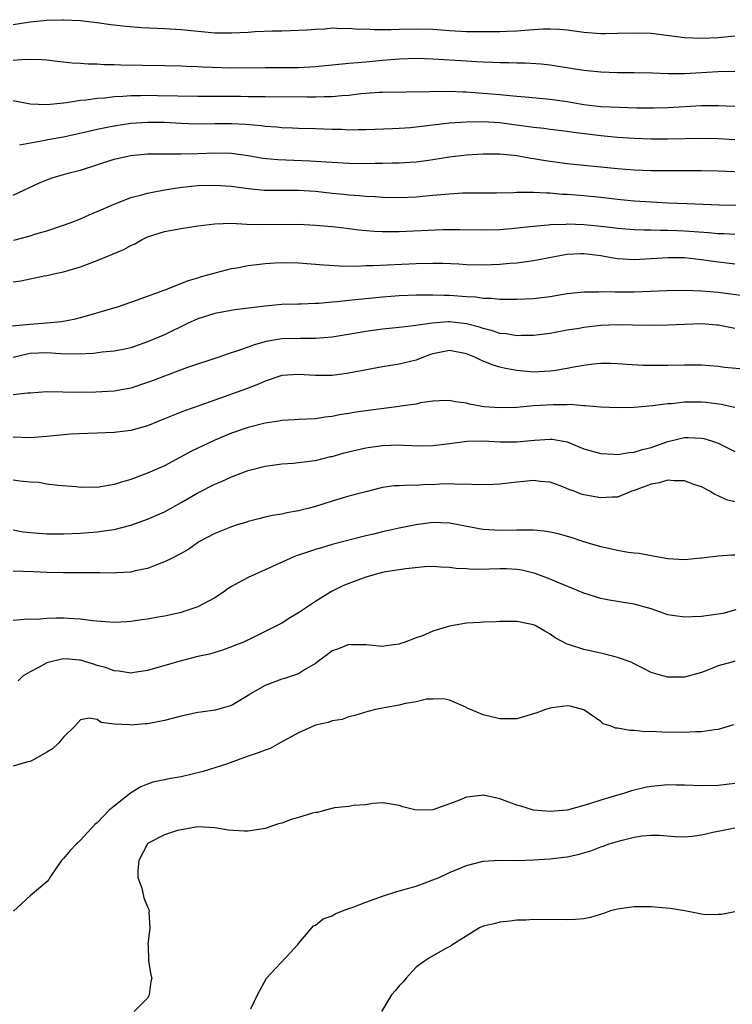
# Model space of a CAD drawing. Units: inches. Extents: x 2553000 to 2556000, y 1512000 to 1515000.
# Drawn here: x 2554260 to 2554345, y 1512536 to 1512653 of the extents above; entities that cross this region are included whole.
import ezdxf

# ---------------------------------------------------------------- set-up
doc = ezdxf.new("R2010")
doc.units = ezdxf.units.IN
doc.header["$MEASUREMENT"] = 0
doc.layers.add('LD25531512_2ft', color=133, linetype='Continuous')

msp = doc.modelspace()

# ---------------------------------------------------------------- linework, layer by layer
at = {"layer": 'LD25531512_2ft'}
for points, elevation in [([(2554259, 1512652.61), (2554261, 1512652.96), (2554263, 1512653.16), (2554264.82, 1512653.18), (2554265, 1512653.2), (2554267, 1512653.1), (2554269, 1512652.87), (2554270.64, 1512652.64), (2554272.43, 1512652.43), (2554274.28, 1512652.28), (2554277, 1512652.16), (2554279, 1512652.04), (2554283, 1512651.65), (2554285, 1512651.62), (2554287, 1512651.73), (2554287.8, 1512651.8), (2554289.88, 1512651.88), (2554291, 1512651.88), (2554293, 1512651.94), (2554293.99, 1512651.99), (2554295, 1512652.08), (2554296.13, 1512652.13), (2554297, 1512652.22), (2554298.17, 1512652.17), (2554299, 1512652.21), (2554300.09, 1512652.09), (2554301, 1512652.1), (2554302.02, 1512652.02), (2554304.05, 1512652.05), (2554305, 1512652.08), (2554307, 1512652.13), (2554309, 1512652.06), (2554311, 1512651.91), (2554313, 1512651.8), (2554315, 1512651.78), (2554315.8, 1512651.8), (2554317, 1512651.81), (2554317.85, 1512651.85), (2554319, 1512651.87), (2554319.97, 1512651.97), (2554321, 1512652.02), (2554322.12, 1512652.12), (2554323, 1512652.13), (2554324.08, 1512652.08), (2554325, 1512652), (2554327, 1512651.71), (2554329, 1512651.55), (2554329.57, 1512651.57), (2554331, 1512651.58), (2554333, 1512651.65), (2554335, 1512651.58), (2554339, 1512651.08), (2554341, 1512650.99), (2554343, 1512651.08), (2554345, 1512651.26)], 9024), ([(2554345, 1512647.03), (2554342.97, 1512646.97), (2554341, 1512646.85), (2554339, 1512646.77), (2554337, 1512646.77), (2554335.16, 1512646.84), (2554333, 1512646.87), (2554331, 1512646.86), (2554329, 1512646.93), (2554327, 1512647.13), (2554323.68, 1512647.68), (2554323, 1512647.77), (2554321.9, 1512647.9), (2554320.01, 1512648.01), (2554319, 1512648.02), (2554318.06, 1512648.06), (2554317, 1512648.07), (2554316.12, 1512648.12), (2554315, 1512648.15), (2554314.2, 1512648.2), (2554313, 1512648.26), (2554309, 1512648.51), (2554307, 1512648.56), (2554305, 1512648.49), (2554303, 1512648.34), (2554301, 1512648.16), (2554300.06, 1512648.06), (2554299, 1512647.97), (2554295, 1512647.57), (2554293, 1512647.46), (2554291, 1512647.45), (2554289, 1512647.47), (2554285, 1512647.44), (2554281.54, 1512647.54), (2554281, 1512647.57), (2554279.61, 1512647.61), (2554279, 1512647.65), (2554277, 1512647.71), (2554271.8, 1512647.8), (2554271, 1512647.83), (2554269.84, 1512647.84), (2554269, 1512647.89), (2554267.91, 1512647.91), (2554267, 1512647.98), (2554266.03, 1512648.03), (2554265, 1512648.16), (2554264.22, 1512648.21), (2554263, 1512648.36), (2554262.4, 1512648.4), (2554260.45, 1512648.45), (2554259, 1512648.32)], 9026), ([(2554259, 1512643.56), (2554261, 1512643.17), (2554263, 1512643.09), (2554265, 1512643.31), (2554265.34, 1512643.34), (2554267, 1512643.61), (2554267.66, 1512643.66), (2554269, 1512643.86), (2554269.91, 1512643.91), (2554271, 1512644.04), (2554272.07, 1512644.07), (2554273, 1512644.15), (2554274.16, 1512644.16), (2554275, 1512644.19), (2554276.18, 1512644.18), (2554281, 1512644.1), (2554286.07, 1512644.07), (2554287, 1512644.05), (2554288.06, 1512644.06), (2554289, 1512644.04), (2554294.01, 1512644.01), (2554295, 1512643.99), (2554296.03, 1512644.03), (2554297, 1512644.03), (2554298.16, 1512644.16), (2554299, 1512644.22), (2554300.4, 1512644.4), (2554301, 1512644.46), (2554302.56, 1512644.56), (2554303, 1512644.58), (2554308.65, 1512644.65), (2554309, 1512644.67), (2554310.65, 1512644.65), (2554311, 1512644.67), (2554312.6, 1512644.6), (2554313, 1512644.6), (2554314.48, 1512644.48), (2554315, 1512644.46), (2554317, 1512644.27), (2554318.18, 1512644.18), (2554319, 1512644.07), (2554320.01, 1512644.01), (2554323, 1512643.72), (2554325, 1512643.44), (2554327, 1512643.1), (2554329, 1512642.87), (2554331.24, 1512642.76), (2554333.29, 1512642.71), (2554335.3, 1512642.7), (2554337, 1512642.74), (2554341, 1512642.97), (2554343, 1512642.98), (2554345, 1512642.88)], 9028), ([(2554345, 1512638.9), (2554343.01, 1512638.99), (2554341, 1512639.04), (2554337, 1512638.97), (2554335, 1512638.97), (2554333, 1512639.04), (2554331, 1512639.16), (2554329, 1512639.35), (2554325.76, 1512639.76), (2554325, 1512639.88), (2554323, 1512640.11), (2554322.22, 1512640.22), (2554321, 1512640.34), (2554320.43, 1512640.43), (2554318.66, 1512640.66), (2554317, 1512640.9), (2554314.95, 1512641.05), (2554312.99, 1512641.01), (2554311, 1512640.86), (2554306.33, 1512640.33), (2554305, 1512640.23), (2554304.18, 1512640.18), (2554301, 1512640.07), (2554300.08, 1512640.08), (2554299, 1512640.05), (2554298.1, 1512640.1), (2554297, 1512640.11), (2554295, 1512640.18), (2554293, 1512640.22), (2554292.27, 1512640.27), (2554291, 1512640.32), (2554290.39, 1512640.39), (2554289, 1512640.49), (2554288.55, 1512640.55), (2554286.71, 1512640.71), (2554285, 1512640.8), (2554283, 1512640.8), (2554280.77, 1512640.77), (2554279, 1512640.82), (2554277, 1512640.94), (2554275, 1512640.97), (2554273, 1512640.82), (2554271, 1512640.52), (2554270.38, 1512640.38), (2554269, 1512640.12), (2554267.82, 1512639.82), (2554265, 1512639.2), (2554263.12, 1512638.88), (2554262.8, 1512638.8), (2554259.74, 1512638.26)], 9030), ([(2554259, 1512632.29), (2554262.2, 1512633.8), (2554263, 1512634.13), (2554263.64, 1512634.36), (2554265, 1512634.77), (2554265.82, 1512635), (2554267, 1512635.29), (2554271, 1512636.57), (2554273, 1512637.03), (2554275, 1512637.22), (2554276.77, 1512637.23), (2554279, 1512637.2), (2554281, 1512637.25), (2554283, 1512637.33), (2554285, 1512637.28), (2554287, 1512637), (2554288.72, 1512636.72), (2554290.54, 1512636.54), (2554292.45, 1512636.45), (2554294.38, 1512636.38), (2554296.27, 1512636.27), (2554297, 1512636.21), (2554299, 1512636.1), (2554301, 1512636.08), (2554302.1, 1512636.1), (2554303, 1512636.11), (2554304.15, 1512636.15), (2554305, 1512636.15), (2554306.24, 1512636.24), (2554307, 1512636.28), (2554308.48, 1512636.48), (2554309, 1512636.54), (2554311, 1512636.84), (2554313, 1512637.08), (2554315, 1512637.23), (2554316.77, 1512637.23), (2554317, 1512637.22), (2554319, 1512637.02), (2554320.69, 1512636.69), (2554321, 1512636.66), (2554322.41, 1512636.41), (2554325, 1512636.07), (2554331, 1512635.48), (2554333, 1512635.33), (2554335, 1512635.24), (2554337, 1512635.22), (2554341, 1512635.24), (2554343, 1512635.19), (2554345, 1512635.11)], 9032), ([(2554259.08, 1512626.92), (2554261, 1512627.44), (2554261.67, 1512627.67), (2554263, 1512628.06), (2554265, 1512628.72), (2554265.78, 1512629), (2554267, 1512629.48), (2554268.05, 1512629.95), (2554269, 1512630.33), (2554271, 1512631.21), (2554271.33, 1512631.33), (2554273, 1512632), (2554274.32, 1512632.32), (2554275, 1512632.54), (2554277, 1512632.91), (2554278.81, 1512633.19), (2554280.6, 1512633.4), (2554281, 1512633.43), (2554283, 1512633.5), (2554285, 1512633.35), (2554287, 1512633.07), (2554288.89, 1512632.89), (2554293, 1512632.89), (2554295, 1512632.75), (2554297, 1512632.53), (2554298.41, 1512632.41), (2554299, 1512632.34), (2554300.27, 1512632.27), (2554301, 1512632.19), (2554302.13, 1512632.13), (2554303, 1512632.06), (2554305, 1512632.03), (2554307, 1512632.11), (2554309, 1512632.28), (2554310.42, 1512632.42), (2554312.55, 1512632.55), (2554316.58, 1512632.58), (2554318.62, 1512632.62), (2554319, 1512632.64), (2554320.63, 1512632.63), (2554321, 1512632.65), (2554322.55, 1512632.55), (2554323, 1512632.55), (2554324.42, 1512632.42), (2554325, 1512632.4), (2554327, 1512632.24), (2554329, 1512632.05), (2554331, 1512631.81), (2554333, 1512631.61), (2554335, 1512631.48), (2554337, 1512631.39), (2554339.31, 1512631.31), (2554343.13, 1512631.13), (2554345.1, 1512631.1)], 9034), ([(2554259, 1512621.97), (2554259.91, 1512622.09), (2554261, 1512622.33), (2554262.66, 1512622.66), (2554263, 1512622.71), (2554264.2, 1512623), (2554265, 1512623.17), (2554267, 1512623.75), (2554269, 1512624.49), (2554272.17, 1512625.83), (2554273, 1512626.3), (2554273.49, 1512626.51), (2554274.35, 1512627), (2554275, 1512627.31), (2554277, 1512627.95), (2554279, 1512628.32), (2554281, 1512628.63), (2554283, 1512628.89), (2554285, 1512628.94), (2554286.84, 1512628.84), (2554288.78, 1512628.78), (2554293, 1512628.83), (2554295, 1512628.73), (2554297, 1512628.55), (2554298.38, 1512628.38), (2554299, 1512628.32), (2554300.17, 1512628.17), (2554302.01, 1512628.01), (2554303, 1512627.97), (2554303.97, 1512627.97), (2554305, 1512627.98), (2554310.2, 1512628.2), (2554312.22, 1512628.22), (2554315, 1512628.15), (2554317, 1512628.21), (2554318.32, 1512628.32), (2554320.55, 1512628.55), (2554321, 1512628.61), (2554322.75, 1512628.75), (2554323, 1512628.78), (2554324.85, 1512628.85), (2554325, 1512628.87), (2554327, 1512628.81), (2554328.65, 1512628.65), (2554330.44, 1512628.44), (2554331, 1512628.36), (2554333, 1512628.2), (2554334.15, 1512628.15), (2554335, 1512628.15), (2554336.11, 1512628.11), (2554337, 1512628.12), (2554338.08, 1512628.08), (2554339, 1512628.06), (2554341.85, 1512627.85), (2554343, 1512627.73), (2554343.72, 1512627.72), (2554345, 1512627.63)], 9036), ([(2554257, 1512616.58), (2554261, 1512616.93), (2554262.94, 1512617.06), (2554264.75, 1512617.25), (2554266.43, 1512617.57), (2554267, 1512617.72), (2554268.01, 1512617.99), (2554271.4, 1512619), (2554273, 1512619.56), (2554273.82, 1512619.82), (2554275, 1512620.27), (2554276.99, 1512620.99), (2554279.86, 1512622.14), (2554281, 1512622.44), (2554281.42, 1512622.58), (2554285, 1512623.55), (2554285.64, 1512623.64), (2554287, 1512623.92), (2554288.01, 1512624.01), (2554289, 1512624.16), (2554290.22, 1512624.22), (2554291, 1512624.28), (2554293, 1512624.24), (2554295.99, 1512623.99), (2554297.88, 1512623.88), (2554299.85, 1512623.85), (2554301, 1512623.9), (2554301.9, 1512623.9), (2554307, 1512624.15), (2554309, 1512624.19), (2554310.18, 1512624.18), (2554312.09, 1512624.09), (2554313, 1512624.03), (2554315, 1512623.99), (2554317, 1512624.06), (2554318.17, 1512624.17), (2554319, 1512624.23), (2554320.43, 1512624.43), (2554321, 1512624.49), (2554323.49, 1512625), (2554324.76, 1512625.24), (2554325, 1512625.27), (2554326.65, 1512625.35), (2554327, 1512625.35), (2554329, 1512625.1), (2554329.6, 1512625), (2554330.78, 1512624.78), (2554331, 1512624.75), (2554333, 1512624.64), (2554335, 1512624.74), (2554337, 1512624.87), (2554339, 1512624.86), (2554341, 1512624.64), (2554342.41, 1512624.41), (2554345, 1512624.09)], 9038), ([(2554346.24, 1512620.24), (2554344.51, 1512620.51), (2554343, 1512620.7), (2554341, 1512620.85), (2554339, 1512620.93), (2554336.89, 1512620.89), (2554333, 1512620.74), (2554330.72, 1512620.72), (2554329, 1512620.77), (2554328.75, 1512620.75), (2554327, 1512620.74), (2554325, 1512620.52), (2554323, 1512620.19), (2554321, 1512619.95), (2554319, 1512619.84), (2554317.86, 1512619.86), (2554317, 1512619.84), (2554315.97, 1512619.97), (2554315, 1512619.98), (2554314.12, 1512620.12), (2554313, 1512620.17), (2554311, 1512620.32), (2554310.32, 1512620.32), (2554309, 1512620.39), (2554308.37, 1512620.37), (2554307, 1512620.38), (2554305, 1512620.28), (2554303, 1512620.12), (2554301, 1512619.94), (2554299.8, 1512619.8), (2554299, 1512619.74), (2554297.58, 1512619.58), (2554297, 1512619.55), (2554295.4, 1512619.4), (2554295, 1512619.4), (2554293.31, 1512619.31), (2554293, 1512619.32), (2554291, 1512619.26), (2554289, 1512619.08), (2554285.39, 1512618.61), (2554283, 1512618.2), (2554281, 1512617.57), (2554279.75, 1512617), (2554277, 1512615.66), (2554275, 1512614.81), (2554273, 1512614.11), (2554272.1, 1512613.9), (2554271, 1512613.71), (2554269.6, 1512613.6), (2554268.56, 1512613.44), (2554266.67, 1512613.33), (2554264.61, 1512613.39), (2554263, 1512613.51), (2554261, 1512613.41), (2554260.65, 1512613.35), (2554259, 1512612.96)], 9040), ([(2554345, 1512616.4), (2554343, 1512616.79), (2554342.81, 1512616.81), (2554341, 1512616.94), (2554339, 1512616.88), (2554337, 1512616.79), (2554335, 1512616.76), (2554332.81, 1512616.81), (2554331, 1512616.83), (2554329, 1512616.75), (2554327, 1512616.54), (2554326.42, 1512616.42), (2554325, 1512616.19), (2554323, 1512615.8), (2554321, 1512615.55), (2554319.56, 1512615.56), (2554319, 1512615.53), (2554317.75, 1512615.75), (2554317, 1512615.81), (2554316.11, 1512616.11), (2554315, 1512616.39), (2554314.55, 1512616.55), (2554313, 1512616.97), (2554311, 1512617.18), (2554310.82, 1512617.18), (2554308.96, 1512617.04), (2554306.71, 1512616.71), (2554305, 1512616.51), (2554303, 1512616.32), (2554301, 1512616.06), (2554299.85, 1512615.85), (2554297, 1512615.39), (2554295, 1512615.21), (2554293.23, 1512615.23), (2554291, 1512615.18), (2554289.13, 1512614.87), (2554287.57, 1512614.43), (2554287, 1512614.19), (2554285.73, 1512613.73), (2554284.61, 1512613.39), (2554283.51, 1512613), (2554279.74, 1512611.74), (2554277, 1512610.74), (2554275.77, 1512610.23), (2554275, 1512609.95), (2554273, 1512609.28), (2554271, 1512608.94), (2554268.83, 1512608.83), (2554266.79, 1512608.79), (2554263, 1512608.84), (2554261, 1512608.7), (2554260.71, 1512608.71), (2554259, 1512608.5)], 9042), ([(2554345.58, 1512611.58), (2554343.76, 1512611.76), (2554343, 1512611.87), (2554341, 1512612.02), (2554339, 1512612.04), (2554337, 1512612), (2554335, 1512611.98), (2554334.01, 1512612.01), (2554332.12, 1512612.12), (2554331, 1512612.21), (2554330.23, 1512612.23), (2554329, 1512612.22), (2554328.15, 1512612.15), (2554327, 1512612), (2554325.81, 1512611.81), (2554325, 1512611.63), (2554323.37, 1512611.37), (2554323, 1512611.3), (2554321, 1512611.2), (2554319, 1512611.39), (2554317.65, 1512611.65), (2554317, 1512611.81), (2554316.07, 1512612.07), (2554315, 1512612.52), (2554314.65, 1512612.65), (2554314.01, 1512613), (2554313, 1512613.39), (2554311, 1512613.77), (2554309, 1512613.38), (2554308.71, 1512613.29), (2554307.9, 1512613), (2554307, 1512612.64), (2554305, 1512612.17), (2554303.99, 1512611.99), (2554303, 1512611.85), (2554299, 1512611.07), (2554297, 1512610.82), (2554295, 1512610.8), (2554293, 1512610.93), (2554291, 1512610.79), (2554289, 1512610.12), (2554288.23, 1512609.77), (2554286.78, 1512609.22), (2554283, 1512607.88), (2554281.21, 1512607.21), (2554279.4, 1512606.6), (2554278.02, 1512606.02), (2554277, 1512605.63), (2554275, 1512604.81), (2554273, 1512604.26), (2554271, 1512604.01), (2554269, 1512603.92), (2554267.9, 1512603.9), (2554265.82, 1512603.82), (2554265, 1512603.75), (2554263, 1512603.55), (2554261, 1512603.39), (2554259, 1512603.46)], 9044), ([(2554345, 1512606.98), (2554343.35, 1512607.35), (2554341.57, 1512607.57), (2554341, 1512607.61), (2554339, 1512607.61), (2554337.44, 1512607.44), (2554337, 1512607.41), (2554335.17, 1512607.17), (2554333, 1512606.99), (2554331, 1512606.94), (2554329, 1512607.02), (2554327.19, 1512607.19), (2554327, 1512607.19), (2554325.33, 1512607.33), (2554325, 1512607.31), (2554323.32, 1512607.32), (2554321, 1512607.18), (2554319, 1512607), (2554317, 1512606.93), (2554315.08, 1512607.08), (2554313.38, 1512607.38), (2554313, 1512607.5), (2554311.67, 1512607.67), (2554311, 1512607.83), (2554309.79, 1512607.79), (2554309, 1512607.74), (2554307.53, 1512607.53), (2554307, 1512607.4), (2554305.13, 1512607.13), (2554305, 1512607.1), (2554301, 1512606.6), (2554299.6, 1512606.4), (2554299, 1512606.28), (2554297.89, 1512606.11), (2554297, 1512605.92), (2554296.17, 1512605.83), (2554295, 1512605.65), (2554293, 1512605.54), (2554292.5, 1512605.5), (2554291, 1512605.43), (2554290.65, 1512605.35), (2554289, 1512605.11), (2554287, 1512604.6), (2554285, 1512603.92), (2554283, 1512603.09), (2554281.57, 1512602.43), (2554280.23, 1512601.77), (2554277, 1512600.04), (2554275, 1512599.15), (2554273, 1512598.4), (2554271.91, 1512598.09), (2554271, 1512597.8), (2554269, 1512597.46), (2554268.52, 1512597.48), (2554267, 1512597.46), (2554266.48, 1512597.52), (2554264.29, 1512597.71), (2554263, 1512597.87), (2554262.04, 1512598.04), (2554261, 1512598.09), (2554259.79, 1512598.21), (2554259, 1512598.33)], 9046), ([(2554259, 1512592.4), (2554260.19, 1512592.19), (2554262, 1512592), (2554263, 1512591.95), (2554263.93, 1512591.93), (2554265, 1512591.94), (2554267, 1512592.03), (2554269, 1512592.18), (2554270.38, 1512592.38), (2554271, 1512592.45), (2554273, 1512592.96), (2554275, 1512593.67), (2554277, 1512594.55), (2554279, 1512595.66), (2554281, 1512596.81), (2554283, 1512597.84), (2554283.82, 1512598.18), (2554285, 1512598.74), (2554287, 1512599.48), (2554289, 1512600.01), (2554290.16, 1512600.16), (2554291, 1512600.28), (2554292.35, 1512600.35), (2554294.62, 1512600.62), (2554295, 1512600.69), (2554296.85, 1512601.15), (2554297, 1512601.17), (2554298.43, 1512601.57), (2554301, 1512602.17), (2554303, 1512602.47), (2554305, 1512602.53), (2554305.51, 1512602.49), (2554307.57, 1512602.43), (2554309, 1512602.45), (2554311, 1512602.69), (2554313.03, 1512602.97), (2554315, 1512603.02), (2554317, 1512602.89), (2554319, 1512602.9), (2554321.11, 1512603.11), (2554323, 1512603.21), (2554323.2, 1512603.2), (2554325, 1512602.88), (2554327, 1512602.07), (2554329, 1512601.49), (2554330.58, 1512601.42), (2554331, 1512601.39), (2554332.38, 1512601.62), (2554333, 1512601.67), (2554334, 1512602), (2554335, 1512602.23), (2554337, 1512602.93), (2554339, 1512603.41), (2554339.41, 1512603.41), (2554341, 1512603.35), (2554341.28, 1512603.28), (2554342.22, 1512603), (2554343, 1512602.72), (2554345, 1512601.75)], 9048), ([(2554345, 1512595.73), (2554343.99, 1512595.99), (2554343, 1512596.46), (2554342.62, 1512596.62), (2554342.02, 1512597), (2554341, 1512597.52), (2554340.21, 1512597.79), (2554339, 1512598.24), (2554337.76, 1512598.24), (2554337, 1512598.34), (2554335.98, 1512598.02), (2554335, 1512597.85), (2554333, 1512597.09), (2554332.72, 1512597), (2554331, 1512596.31), (2554330.32, 1512596.32), (2554329, 1512596.21), (2554327, 1512596.59), (2554326.68, 1512596.68), (2554325.84, 1512597), (2554325.22, 1512597.22), (2554324.48, 1512597.52), (2554323, 1512598.08), (2554321.81, 1512598.19), (2554321, 1512598.3), (2554319.84, 1512598.16), (2554319, 1512598.08), (2554317, 1512597.84), (2554316.19, 1512597.81), (2554314.23, 1512597.77), (2554313, 1512597.87), (2554312.17, 1512597.83), (2554311, 1512597.89), (2554309.84, 1512597.84), (2554309, 1512597.79), (2554308.2, 1512597.8), (2554307, 1512597.71), (2554306.25, 1512597.75), (2554305, 1512597.66), (2554304.36, 1512597.64), (2554303, 1512597.44), (2554301, 1512596.95), (2554299, 1512596.41), (2554297, 1512595.84), (2554295, 1512595.21), (2554294.26, 1512595), (2554293.25, 1512594.75), (2554293, 1512594.66), (2554291.58, 1512594.42), (2554291, 1512594.28), (2554289.9, 1512594.1), (2554289, 1512593.92), (2554288.28, 1512593.72), (2554287, 1512593.41), (2554286.7, 1512593.3), (2554285.69, 1512593), (2554285, 1512592.77), (2554283, 1512591.97), (2554281.11, 1512591), (2554279.91, 1512590.09), (2554279, 1512589.59), (2554277.86, 1512589), (2554277, 1512588.58), (2554276.37, 1512588.37), (2554275, 1512587.79), (2554273.51, 1512587.51), (2554273, 1512587.37), (2554271.3, 1512587.3), (2554271, 1512587.26), (2554269.29, 1512587.29), (2554269, 1512587.27), (2554267.3, 1512587.3), (2554265, 1512587.29), (2554263, 1512587.33), (2554261.4, 1512587.4), (2554259, 1512587.47)], 9050), ([(2554345, 1512589.38), (2554344.62, 1512589.38), (2554343, 1512589.29), (2554341.05, 1512589.05), (2554340.95, 1512589.05), (2554339, 1512588.85), (2554337, 1512588.95), (2554335, 1512589.3), (2554333.6, 1512589.6), (2554333, 1512589.63), (2554332.29, 1512589.71), (2554331, 1512589.95), (2554330.15, 1512590.15), (2554329, 1512590.39), (2554327, 1512590.99), (2554325.49, 1512591.49), (2554323.93, 1512591.93), (2554323, 1512592.13), (2554322.25, 1512592.25), (2554321, 1512592.37), (2554320.39, 1512592.39), (2554319, 1512592.38), (2554317, 1512592.34), (2554316.36, 1512592.36), (2554315, 1512592.45), (2554314.52, 1512592.52), (2554311, 1512593.21), (2554309, 1512593.29), (2554306.98, 1512593.02), (2554305, 1512592.61), (2554303, 1512592.18), (2554301.91, 1512591.91), (2554301, 1512591.7), (2554297, 1512590.68), (2554295.73, 1512590.27), (2554295, 1512590.08), (2554293, 1512589.39), (2554292.7, 1512589.3), (2554291.98, 1512589), (2554289, 1512587.65), (2554287, 1512586.72), (2554285.86, 1512586.14), (2554285, 1512585.66), (2554284.59, 1512585.41), (2554284.03, 1512585), (2554283, 1512584.32), (2554281, 1512583.23), (2554279.33, 1512582.67), (2554279, 1512582.57), (2554277, 1512582.13), (2554276.03, 1512581.97), (2554275, 1512581.75), (2554274.32, 1512581.68), (2554273, 1512581.47), (2554272.54, 1512581.46), (2554271, 1512581.37), (2554268.44, 1512581.56), (2554267, 1512581.76), (2554266.21, 1512581.79), (2554265, 1512581.88), (2554264.1, 1512581.9), (2554263, 1512581.85), (2554261.74, 1512581.74), (2554261, 1512581.75), (2554260.26, 1512581.74), (2554259, 1512581.61)], 9052), ([(2554345.12, 1512582.88), (2554343.54, 1512582.46), (2554343, 1512582.35), (2554341, 1512582.09), (2554339.95, 1512582.05), (2554339, 1512581.99), (2554337.82, 1512582.18), (2554337, 1512582.28), (2554335, 1512582.99), (2554333, 1512583.57), (2554331.74, 1512583.74), (2554331, 1512583.89), (2554330.03, 1512584.03), (2554329, 1512584.24), (2554327, 1512584.87), (2554323.81, 1512586.19), (2554323, 1512586.55), (2554321.21, 1512587.21), (2554319.6, 1512587.6), (2554319, 1512587.67), (2554317.76, 1512587.76), (2554317, 1512587.77), (2554315.73, 1512587.73), (2554313.69, 1512587.69), (2554313, 1512587.75), (2554311.79, 1512587.79), (2554311, 1512587.93), (2554309.95, 1512587.95), (2554309, 1512588.04), (2554307.99, 1512587.99), (2554305.77, 1512587.77), (2554305, 1512587.63), (2554303.39, 1512587.39), (2554303, 1512587.31), (2554301.83, 1512587), (2554301.19, 1512586.81), (2554301, 1512586.77), (2554299, 1512586.01), (2554298.26, 1512585.74), (2554296.94, 1512585.06), (2554295, 1512583.87), (2554293, 1512582.53), (2554292.02, 1512581.98), (2554291, 1512581.28), (2554287.59, 1512579.59), (2554286.36, 1512579), (2554285.36, 1512578.64), (2554285, 1512578.47), (2554283.92, 1512578.08), (2554282.4, 1512577.6), (2554281, 1512577.3), (2554279, 1512576.82), (2554275, 1512575.64), (2554273.41, 1512575.41), (2554273, 1512575.33), (2554271.57, 1512575.57), (2554271, 1512575.59), (2554270, 1512576), (2554269, 1512576.26), (2554268.44, 1512576.44), (2554267, 1512576.88), (2554266.88, 1512576.88), (2554265.6, 1512577), (2554264.95, 1512577.05), (2554263, 1512576.57), (2554261.99, 1512575.99), (2554261, 1512575.51), (2554260.16, 1512575), (2554259.57, 1512574.43)], 9054), ([(2554345, 1512576.76), (2554344.65, 1512576.65), (2554343, 1512576.2), (2554341.64, 1512575.64), (2554341, 1512575.41), (2554339, 1512574.86), (2554337, 1512574.84), (2554336.4, 1512575), (2554335, 1512575.42), (2554333.96, 1512575.96), (2554333, 1512576.43), (2554332.63, 1512576.63), (2554331, 1512577.21), (2554330.74, 1512577.26), (2554329, 1512577.7), (2554327, 1512578.14), (2554325.28, 1512578.72), (2554325, 1512578.78), (2554323.56, 1512579.56), (2554323, 1512579.97), (2554322.33, 1512580.33), (2554321.2, 1512581), (2554321, 1512581.09), (2554319, 1512581.48), (2554317, 1512581.48), (2554316.55, 1512581.45), (2554315, 1512581.4), (2554314.64, 1512581.36), (2554313, 1512581.28), (2554311, 1512580.92), (2554309, 1512580.32), (2554307.77, 1512579.77), (2554307, 1512579.54), (2554305.57, 1512579), (2554305.15, 1512578.85), (2554305, 1512578.77), (2554303.42, 1512578.58), (2554303, 1512578.5), (2554301, 1512578.69), (2554299.28, 1512578.72), (2554299, 1512578.74), (2554297.76, 1512578.24), (2554297, 1512577.99), (2554296.45, 1512577.55), (2554295.67, 1512577), (2554295, 1512576.48), (2554293.72, 1512575.72), (2554293, 1512575.24), (2554291.3, 1512574.7), (2554291, 1512574.62), (2554289, 1512573.87), (2554287.47, 1512573), (2554287, 1512572.66), (2554286.21, 1512572.21), (2554285, 1512571.46), (2554283.06, 1512570.94), (2554281.33, 1512570.67), (2554281, 1512570.64), (2554279, 1512570.21), (2554277, 1512569.7), (2554276.43, 1512569.57), (2554275, 1512569.31), (2554274.7, 1512569.3), (2554273, 1512569.12), (2554272.84, 1512569.16), (2554271, 1512569.26), (2554269.47, 1512569.47), (2554269, 1512569.8), (2554268.03, 1512569.97), (2554267, 1512569.76), (2554266.33, 1512569), (2554265, 1512567.7), (2554264.37, 1512567), (2554263.67, 1512566.33), (2554263, 1512565.9), (2554261.42, 1512565), (2554261, 1512564.8), (2554260.75, 1512564.75), (2554259, 1512564.24)], 9056), ([(2554344.83, 1512569.17), (2554343, 1512568.63), (2554342.58, 1512568.58), (2554341, 1512568.34), (2554340.32, 1512568.33), (2554339, 1512568.26), (2554336.3, 1512568.3), (2554335, 1512568.37), (2554334.36, 1512568.36), (2554333, 1512568.51), (2554332.49, 1512568.49), (2554331, 1512568.78), (2554330.78, 1512568.79), (2554330.26, 1512569), (2554329.3, 1512569.3), (2554329, 1512569.56), (2554327, 1512570.97), (2554325.38, 1512571.38), (2554325, 1512571.42), (2554323.2, 1512571.2), (2554323, 1512571.17), (2554322.43, 1512571), (2554321.39, 1512570.61), (2554319, 1512569.89), (2554317, 1512569.88), (2554315, 1512570.38), (2554313.47, 1512571), (2554313.14, 1512571.14), (2554313, 1512571.23), (2554311, 1512572.1), (2554310.26, 1512572.26), (2554309, 1512572.25), (2554308.23, 1512572.23), (2554307, 1512571.9), (2554305.73, 1512571.73), (2554305, 1512571.53), (2554303.21, 1512571.21), (2554302.16, 1512571), (2554301.24, 1512570.76), (2554299.71, 1512570.29), (2554299, 1512570.14), (2554298.18, 1512569.82), (2554297, 1512569.66), (2554296.53, 1512569.47), (2554295, 1512569.13), (2554293, 1512568.23), (2554290.71, 1512567), (2554289.63, 1512566.37), (2554289, 1512566.17), (2554288.18, 1512565.82), (2554287, 1512565.43), (2554285.78, 1512565), (2554284.53, 1512564.53), (2554283, 1512564.04), (2554281.63, 1512563.63), (2554279, 1512562.98), (2554277.29, 1512562.71), (2554277, 1512562.63), (2554275.64, 1512562.36), (2554275, 1512562.12), (2554274.21, 1512561.79), (2554272.98, 1512561.02), (2554271, 1512559.48), (2554270.44, 1512559), (2554269, 1512557.51), (2554268.71, 1512557.29), (2554267, 1512555.43), (2554266.52, 1512555), (2554265.79, 1512554.21), (2554265, 1512553.26), (2554264.76, 1512553), (2554264.11, 1512552.11), (2554263.37, 1512551), (2554263.25, 1512550.75), (2554263, 1512550.46), (2554261, 1512548.81), (2554259.01, 1512546.99)], 9058), ([(2554345, 1512562.2), (2554343, 1512561.96), (2554341, 1512561.91), (2554339, 1512561.97), (2554338.02, 1512561.98), (2554337, 1512562.01), (2554335, 1512561.83), (2554334.3, 1512561.7), (2554332.69, 1512561.31), (2554331.71, 1512561), (2554331, 1512560.81), (2554329, 1512560.21), (2554327.79, 1512559.79), (2554327, 1512559.55), (2554325, 1512559.02), (2554323, 1512558.83), (2554321, 1512559.02), (2554319.47, 1512559.47), (2554319, 1512559.62), (2554317, 1512560.37), (2554316.47, 1512560.47), (2554315, 1512560.79), (2554314.75, 1512560.75), (2554313, 1512560.54), (2554312.19, 1512560.19), (2554311, 1512559.78), (2554309, 1512559.05), (2554307, 1512558.99), (2554305.41, 1512559.41), (2554305, 1512559.57), (2554303.78, 1512559.78), (2554303, 1512559.86), (2554301.8, 1512559.8), (2554301, 1512559.66), (2554299.56, 1512559.56), (2554299, 1512559.43), (2554297.27, 1512559.27), (2554296.22, 1512559), (2554295.27, 1512558.73), (2554295, 1512558.74), (2554294.65, 1512558.65), (2554293, 1512558.12), (2554292.12, 1512557.88), (2554291, 1512557.45), (2554290.62, 1512557.38), (2554289, 1512556.82), (2554287, 1512556.49), (2554286.51, 1512556.5), (2554284.61, 1512556.61), (2554283, 1512556.89), (2554281, 1512557), (2554278.57, 1512556.57), (2554277, 1512556.06), (2554275, 1512555.02), (2554274.98, 1512555), (2554273.96, 1512553), (2554273.83, 1512551.83), (2554273.85, 1512551), (2554274.3, 1512549.7), (2554274.56, 1512548.56), (2554275, 1512547.47), (2554275.17, 1512547.17), (2554275.19, 1512547), (2554275.17, 1512546.83), (2554275.28, 1512545), (2554275.05, 1512543.05), (2554275.07, 1512542.93), (2554275.1, 1512541), (2554275.39, 1512539.39), (2554275.49, 1512539), (2554275.4, 1512538.6), (2554275.21, 1512537), (2554275, 1512536.6), (2554273.42, 1512535)], 9060), ([(2554287.32, 1512535.32), (2554288.09, 1512537), (2554289.16, 1512539), (2554291.98, 1512542.02), (2554292.92, 1512543), (2554293, 1512543.12), (2554294.78, 1512545.22), (2554295, 1512545.32), (2554295.94, 1512546.06), (2554297, 1512546.41), (2554297.36, 1512546.64), (2554298.24, 1512547), (2554299, 1512547.28), (2554299.4, 1512547.4), (2554301, 1512548.04), (2554303, 1512548.76), (2554304.7, 1512549.3), (2554307, 1512549.96), (2554307.77, 1512550.23), (2554309, 1512550.69), (2554309.74, 1512551), (2554311, 1512551.57), (2554313, 1512552.4), (2554315, 1512552.93), (2554316.95, 1512553.05), (2554319, 1512553.02), (2554321, 1512553.07), (2554323, 1512553.2), (2554324.61, 1512553.39), (2554325, 1512553.45), (2554326.29, 1512553.71), (2554327.83, 1512554.17), (2554329, 1512554.64), (2554329.28, 1512554.72), (2554330.03, 1512555), (2554331.41, 1512555.41), (2554333, 1512555.79), (2554333.94, 1512555.94), (2554335, 1512556.04), (2554336.02, 1512556.02), (2554337.87, 1512555.87), (2554339, 1512555.82), (2554339.9, 1512555.9), (2554341, 1512556.07), (2554342.37, 1512556.37), (2554343, 1512556.52), (2554345, 1512556.9)], 9062), ([(2554345, 1512546.88), (2554343.41, 1512546.59), (2554343, 1512546.56), (2554341.45, 1512546.55), (2554341, 1512546.62), (2554339.01, 1512547.01), (2554337.3, 1512547.3), (2554335.44, 1512547.44), (2554335, 1512547.49), (2554333.47, 1512547.47), (2554333, 1512547.5), (2554331, 1512547.22), (2554330.16, 1512547), (2554329.32, 1512546.68), (2554327.78, 1512546.22), (2554327, 1512546.07), (2554326.01, 1512545.99), (2554325, 1512545.94), (2554321, 1512545.97), (2554320.09, 1512545.91), (2554319, 1512545.9), (2554318.23, 1512545.77), (2554317, 1512545.66), (2554316.48, 1512545.52), (2554315, 1512545.18), (2554314.54, 1512545), (2554311.39, 1512543), (2554311.17, 1512542.83), (2554310.48, 1512542.48), (2554308.6, 1512541.4), (2554308, 1512541), (2554307, 1512540.3), (2554305.82, 1512539), (2554305.46, 1512538.54), (2554305, 1512538.06), (2554304.52, 1512537.48), (2554304.09, 1512537), (2554302.89, 1512535)], 9064)]:
    msp.add_lwpolyline(points, dxfattribs=dict(at, elevation=elevation))

doc.saveas('drawing.dxf')
